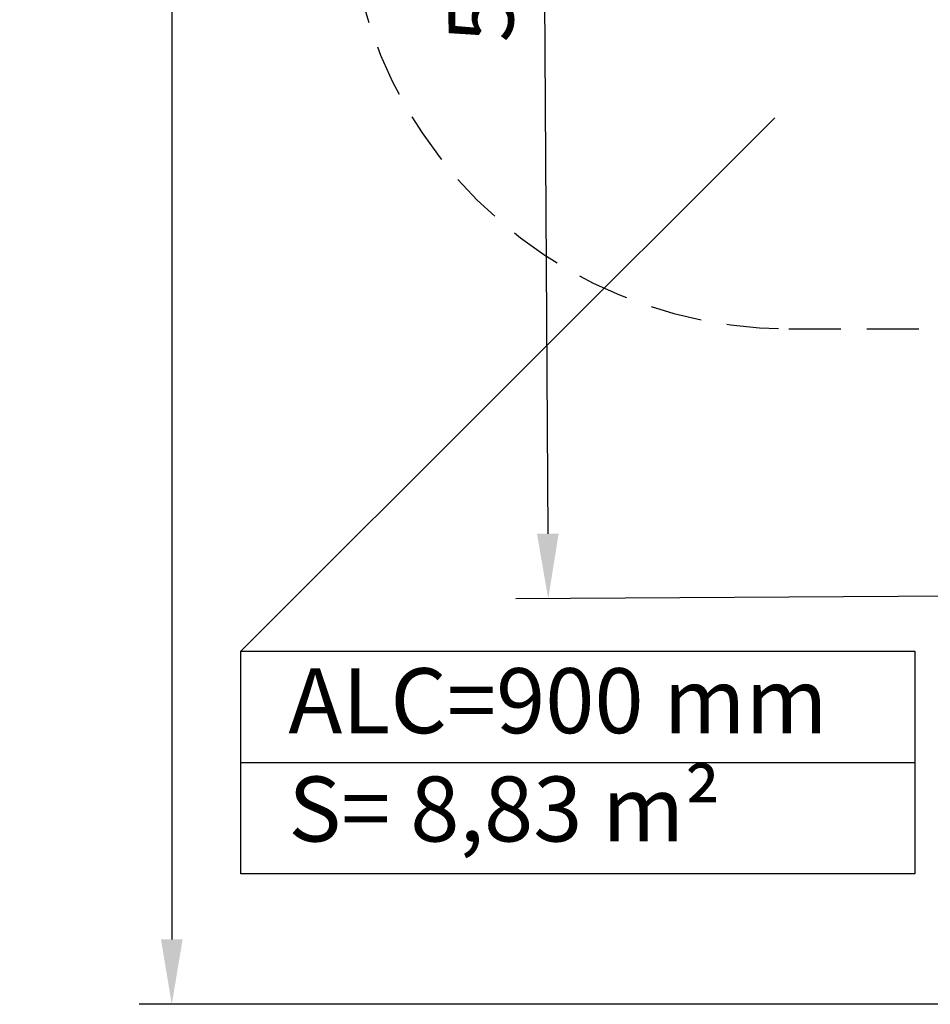
# Model space of a CAD drawing. Units: millimetres. Extents: x 2083 to 2186, y 2203 to 2339.
# Drawn here: x 2083 to 2118, y 2203 to 2241 of the extents above; entities that cross this region are included whole.
import ezdxf

# ---------------------------------------------------------------- set-up
doc = ezdxf.new("R2010")
doc.units = ezdxf.units.MM
doc.linetypes.add('ACISOWELD', pattern=[3, 2, -1])
doc.styles.get("Standard").update_dxf_attribs({"font": 'arial.ttf'})
doc.dimstyles.new('ISO-25', dxfattribs={"dimtxt": 2.5, "dimasz": 2.5, "dimexe": 1.25, "dimexo": 0.625, "dimtad": 1, "dimtxsty": 'Standard', "dimcen": 2.5, "dimadec": 0, "dimazin": 0, "dimtfac": 1, "dimtmove": 0, "dimatfit": 3, "dimfxl": 1, "dimarcsym": 0})
doc.dimstyles.new('ISO-25$0', dxfattribs={"dimtxt": 2.5, "dimasz": 2.5, "dimexe": 1.25, "dimexo": 0.625, "dimtad": 1, "dimtxsty": 'Standard', "dimcen": 2.5, "dimadec": 0, "dimazin": 0, "dimtfac": 1, "dimtmove": 0, "dimatfit": 3, "dimfxl": 1, "dimarcsym": 0})

# ---------------------------------------------------------------- blocks, each defined once
blk = doc.blocks.new('*D3')
at = {"color": 0, "lineweight": -2, "transparency": 16777216}
for p, q in [((2138.052, 2289.049), (2087.277, 2289.049)), ((2088.527, 2286.549), (2088.527, 2205.557)), ((2138.051, 2203.057), (2087.277, 2203.057))]:
    blk.add_line(p, q, dxfattribs=at)
at = {"color": 0, "transparency": 16777216}
for points in [[(2088.11, 2286.549), (2088.943, 2286.549), (2088.527, 2289.049)], [(2088.11, 2205.557), (2088.943, 2205.557), (2088.527, 2203.057)]]:
    blk.add_solid(points, dxfattribs=at)
at = {"layer": 'Defpoints', "color": 0, "transparency": 16777216}
for p in [(2138.677, 2289.049), (2088.527, 2203.057), (2138.676, 2203.057)]:
    blk.add_point(p, dxfattribs=at)
at = {"color": 0, "transparency": 16777216, "insert": (2086.399, 2246.053), "char_height": 2.5, "attachment_point": 5, "rotation": 90}
blk.add_mtext('8,6 m.', dxfattribs=at)
blk = doc.blocks.new('*D7')
at = {"color": 0, "lineweight": -2, "transparency": 16777216}
for p, q in [((2140.695, 2273.234), (2101.416, 2272.98)), ((2102.682, 2270.488), (2103.002, 2221.163)), ((2140.523, 2218.906), (2101.768, 2218.655))]:
    blk.add_line(p, q, dxfattribs=at)
at = {"color": 0, "transparency": 16777216}
for points in [[(2103.099, 2270.491), (2102.266, 2270.485), (2102.666, 2272.988)], [(2103.418, 2221.166), (2102.585, 2221.161), (2103.018, 2218.663)]]:
    blk.add_solid(points, dxfattribs=at)
at = {"layer": 'Defpoints', "color": 0, "transparency": 16777216}
for p in [(2141.32, 2273.238), (2141.148, 2218.91), (2103.018, 2218.663)]:
    blk.add_point(p, dxfattribs=at)
at = {"color": 0, "transparency": 16777216, "insert": (2100.72, 2245.812), "char_height": 2.5, "attachment_point": 5, "rotation": 90.3712}
blk.add_mtext('5,55 m.', dxfattribs=at)

msp = doc.modelspace()

# ---------------------------------------------------------------- linework, layer by layer
for p, q in [((2091.179, 2216.647), (2111.744, 2237.173)), ((2091.179, 2212.365), (2117.135, 2212.365))]:
    msp.add_line(p, q)
at = {"linetype": 'ACISOWELD'}
msp.add_line((2112.283, 2229.053), (2121.283, 2229.053), dxfattribs=at)
msp.add_lwpolyline([(2091.179, 2216.647), (2117.135, 2216.647), (2117.135, 2208.083), (2091.179, 2208.083)], close=True)
msp.add_arc((2112.283, 2246.053), 17, 89.9998, 269.9998, dxfattribs=at)

# ---------------------------------------------------------------- texts
at = {"insert": (2093.016, 2215.99), "char_height": 2.5, "attachment_point": 1}
msp.add_mtext_dynamic_manual_height_columns('ALC=900 mm\\PS= 8,83 m²', width=34.36002, gutter_width=12.5, heights=[0], dxfattribs=at)

# ---------------------------------------------------------------- dimensions: what is measured, and where the dimension line sits
dim = msp.add_linear_dim(base=(2088.527, 2203.057), p1=(2138.677, 2289.049), p2=(2138.676, 2203.057), angle=90, text='8,6 m.', dimstyle='ISO-25')
dim.commit()
dim.dimension.update_dxf_attribs({"geometry": '*D3', "text_midpoint": (2086.399, 2246.053)})
dim = msp.add_linear_dim(base=(2103.018, 2218.663), p1=(2141.32, 2273.238), p2=(2141.148, 2218.91), angle=90.3712, text='5,55 m.', dimstyle='ISO-25$0', override={"dimtad": 2})
dim.commit()
dim.dimension.update_dxf_attribs({"geometry": '*D7', "text_midpoint": (2100.72, 2245.812)})

doc.saveas('drawing.dxf')
